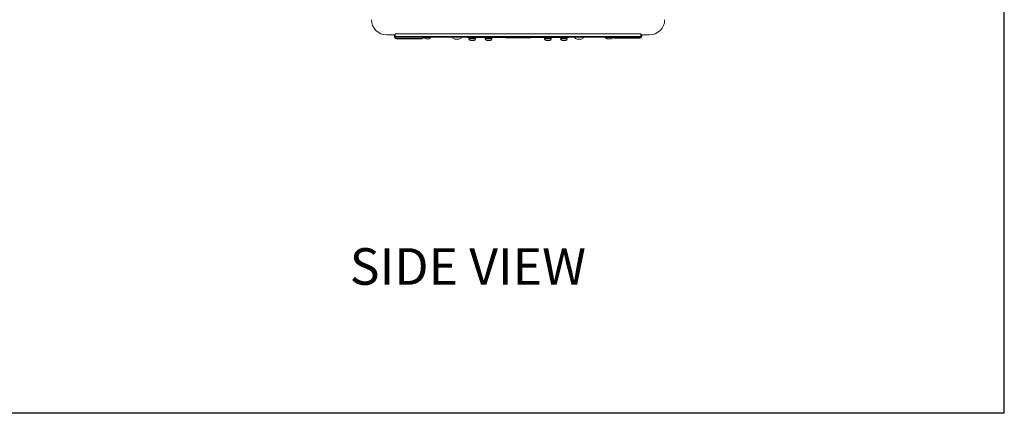
# Model space of a CAD drawing. Units: inches. Extents: x 275 to 379, y -200 to 114.
# Drawn here: x 339 to 379, y -200 to -184 of the extents above; entities that cross this region are included whole.
import ezdxf

# ---------------------------------------------------------------- set-up
doc = ezdxf.new("R2010")
doc.units = ezdxf.units.IN
doc.header["$MEASUREMENT"] = 0
for name, color, linetype in [('GRILL', 7, 'Continuous'), ('GRILL BORDER', 7, 'Continuous'), ('GRILL TEXT', 7, 'Continuous')]:
    doc.layers.add(name, color=color, linetype=linetype)

msp = doc.modelspace()

# ---------------------------------------------------------------- linework, layer by layer
at = {"layer": 'GRILL', "color": 7, "linetype": 'Continuous', "lineweight": 15}
for p, q in [((353.79065, -184.24496), (354.13465, -184.24496)), ((354.10565, -184.32796), (354.10565, -184.24496)), ((354.14165, -184.32796), (354.10565, -184.32796)), ((354.13465, -184.19696), (364.19665, -184.19696)), ((354.13465, -184.24496), (354.13465, -184.19696)), ((354.13465, -184.30496), (354.13465, -184.24496)), ((364.19665, -184.30496), (354.13465, -184.30496)), ((354.14165, -184.32796), (354.14165, -184.30496)), ((354.17765, -184.36396), (355.23465, -184.36396)), ((354.17765, -184.36396), (354.17765, -184.39996)), ((354.17765, -184.39996), (355.23465, -184.39996)), ((354.26496, -184.31484), (354.2745, -184.3159)), ((354.26496, -184.31484), (354.2745, -184.3159)), ((354.27899, -184.31596), (354.27959, -184.31596)), ((354.32616, -184.31596), (354.27959, -184.31596)), ((354.35374, -184.31596), (354.35425, -184.31596)), ((354.35564, -184.31596), (354.35425, -184.31596)), ((354.35557, -184.31457), (354.35564, -184.31596)), ((354.35564, -184.31596), (354.35615, -184.31596)), ((354.40091, -184.31596), (354.35615, -184.31596)), ((355.23465, -184.36396), (355.23465, -184.39996)), ((355.25465, -184.30496), (355.25465, -184.34396)), ((355.25465, -184.34396), (355.29065, -184.34396)), ((355.29065, -184.3402), (355.29065, -184.30496)), ((355.29065, -184.3402), (355.29065, -184.34396)), ((355.29065, -184.34096), (358.63985, -184.34096)), ((355.33566, -184.35096), (355.58565, -184.35096)), ((355.53565, -184.40096), (355.38566, -184.40096)), ((356.60765, -184.31796), (356.5595, -184.31796)), ((356.63765, -184.41596), (356.5895, -184.41596)), ((356.71171, -184.31796), (356.66265, -184.31796)), ((356.74171, -184.41596), (356.69265, -184.41596)), ((356.71636, -184.31796), (356.713, -184.31796)), ((356.74636, -184.41596), (356.743, -184.41596)), ((357.10315, -184.34096), (357.10315, -184.34796)), ((357.10315, -184.34796), (358.64224, -184.34796)), ((357.15765, -184.38896), (357.4226, -184.38896)), ((357.15765, -184.40396), (357.4226, -184.40396)), ((357.27354, -184.47396), (357.22909, -184.47396)), ((357.27354, -184.47396), (357.27422, -184.47396)), ((357.27608, -184.47396), (357.27354, -184.47396)), ((357.27422, -184.47396), (357.2743, -184.47257)), ((357.27608, -184.47396), (357.27677, -184.47396)), ((357.3504, -184.47396), (357.30353, -184.47396)), ((357.3504, -184.47396), (357.3512, -184.47396)), ((357.4226, -184.38896), (357.42265, -184.38896)), ((357.4226, -184.40396), (357.42265, -184.40396)), ((357.82615, -184.38396), (358.09114, -184.38396)), ((357.82615, -184.39896), (358.09114, -184.39896)), ((357.94319, -184.46896), (357.89786, -184.46896)), ((357.94319, -184.46896), (357.94339, -184.46896)), ((357.94391, -184.46896), (357.94319, -184.46896)), ((357.94339, -184.46896), (357.94346, -184.46757)), ((357.94391, -184.46896), (357.9441, -184.46896)), ((358.01921, -184.46896), (357.97319, -184.46896)), ((358.01921, -184.46896), (358.01943, -184.46896)), ((358.64334, -184.35119), (358.62758, -184.30496)), ((358.64334, -184.35119), (358.85815, -184.35119)), ((358.85815, -184.35796), (358.6528, -184.35796)), ((358.85815, -184.35119), (358.85815, -184.30496)), ((358.85815, -184.35119), (359.47315, -184.35119)), ((358.85815, -184.35119), (358.85815, -184.35796)), ((359.47315, -184.35796), (358.85815, -184.35796)), ((359.47315, -184.35119), (359.47315, -184.30496)), ((359.47315, -184.35119), (359.68795, -184.35119)), ((359.47315, -184.35796), (359.47315, -184.35119)), ((359.67849, -184.35796), (359.47315, -184.35796)), ((359.68795, -184.35119), (359.70371, -184.30496)), ((359.68905, -184.34796), (361.22815, -184.34796)), ((359.69144, -184.34096), (363.04065, -184.34096)), ((360.25415, -184.38396), (360.51915, -184.38396)), ((360.25415, -184.39896), (360.51915, -184.39896)), ((360.36235, -184.46896), (360.32437, -184.46896)), ((360.36235, -184.46896), (360.36636, -184.46896)), ((360.36636, -184.46896), (360.36645, -184.46757)), ((360.3773, -184.46896), (360.36661, -184.46896)), ((360.37736, -184.46757), (360.3773, -184.46896)), ((360.3773, -184.46896), (360.38131, -184.46896)), ((360.44423, -184.46896), (360.39198, -184.46896)), ((360.44423, -184.46896), (360.44892, -184.46896)), ((360.90865, -184.38896), (361.17365, -184.38896)), ((360.90865, -184.40396), (361.17365, -184.40396)), ((360.97927, -184.47396), (360.98229, -184.47396)), ((361.03232, -184.47396), (360.98229, -184.47396)), ((361.04997, -184.47396), (361.05255, -184.47396)), ((361.05255, -184.47396), (361.05249, -184.47257)), ((361.06217, -184.47396), (361.05255, -184.47396)), ((361.05951, -184.47257), (361.05959, -184.47396)), ((361.05959, -184.47396), (361.06217, -184.47396)), ((361.10302, -184.47396), (361.06217, -184.47396)), ((361.22815, -184.34096), (361.22815, -184.34796)), ((361.58494, -184.41596), (361.60292, -184.41596)), ((361.66554, -184.41596), (361.60292, -184.41596)), ((361.66765, -184.31796), (361.6195, -184.31796)), ((361.66682, -184.41596), (361.66969, -184.41596)), ((361.71315, -184.41596), (361.66969, -184.41596)), ((361.71315, -184.41596), (361.71727, -184.41596)), ((361.74636, -184.41596), (361.71727, -184.41596)), ((361.77171, -184.31796), (361.72265, -184.31796)), ((361.77636, -184.31796), (361.773, -184.31796)), ((362.74565, -184.35096), (362.78414, -184.35096)), ((362.78414, -184.35096), (363.03414, -184.35096)), ((362.83414, -184.40096), (362.79565, -184.40096)), ((362.98414, -184.40096), (362.83414, -184.40096)), ((363.04065, -184.30496), (363.04065, -184.34096)), ((363.07665, -184.32396), (363.04065, -184.32396)), ((363.07665, -184.32396), (363.07665, -184.30496)), ((363.09665, -184.34396), (363.09665, -184.37996)), ((363.09665, -184.34396), (364.15365, -184.34396)), ((363.09665, -184.37996), (364.15365, -184.37996)), ((363.93063, -184.31419), (363.9327, -184.31464)), ((363.93483, -184.31502), (363.93874, -184.31556)), ((363.94628, -184.31596), (363.95411, -184.31596)), ((364.01012, -184.31596), (363.95411, -184.31596)), ((364.03229, -184.31457), (364.03238, -184.31596)), ((364.03238, -184.31596), (364.03908, -184.31596)), ((364.07125, -184.31596), (364.03908, -184.31596)), ((364.08482, -184.31464), (364.08656, -184.31427)), ((364.15365, -184.34396), (364.15365, -184.37996)), ((364.18965, -184.30496), (364.18965, -184.30796)), ((364.18965, -184.30796), (364.22565, -184.30796)), ((364.19665, -184.19696), (364.19665, -184.24496)), ((364.19665, -184.24496), (364.54065, -184.24496)), ((364.19665, -184.24496), (364.19665, -184.30496)), ((364.22565, -184.24496), (364.22565, -184.30796))]:
    msp.add_line(p, q, dxfattribs=at)
for centre, radius, start, end in [((353.79065, -183.61996), 0.625, 180, 270), ((364.54065, -183.61996), 0.625, 270, 0), ((354.17765, -184.32796), 0.072, 180, 270), ((354.17765, -184.32796), 0.036, 180, 270), ((354.27745, -184.24596), 0.07, 237.443627, 259.72057), ((354.40245, -184.24596), 0.07, 280.275675, 302.556373), ((355.23465, -184.34396), 0.056, 270, 0), ((355.23465, -184.34396), 0.02, 270, 0), ((355.38565, -184.35096), 0.05, 180, 270), ((355.53565, -184.35096), 0.05, 270, 0), ((356.58493, -184.30596), 0.11, 198.553005, 270), ((356.55493, -184.20796), 0.11, 241.862879, 270), ((356.71636, -184.20796), 0.11, 270, 298.137121), ((356.74636, -184.30596), 0.11, 270, 341.446995), ((357.22765, -184.40396), 0.07, 180, 259.71117), ((357.35265, -184.40396), 0.07, 280.285011, 0), ((357.89615, -184.39896), 0.07, 180, 259.730929), ((358.02115, -184.39896), 0.07, 280.265384, 0), ((358.6528, -184.34796), 0.01, 198.82471, 270), ((359.67849, -184.34796), 0.01, 270, 341.17529), ((360.32415, -184.39896), 0.07, 180, 258.979796), ((360.44915, -184.39896), 0.07, 281.011273, 0), ((360.97865, -184.40396), 0.07, 180, 259.424195), ((361.10365, -184.40396), 0.07, 280.570032, 0), ((361.58493, -184.30596), 0.11, 198.553005, 267.300598), ((361.61493, -184.20796), 0.11, 241.862879, 270), ((361.74636, -184.30596), 0.11, 270, 274.18714), ((361.74636, -184.30596), 0.11, 274.18714, 341.446995), ((361.77636, -184.20796), 0.11, 270, 298.137121), ((362.79565, -184.35096), 0.05, 180, 270), ((362.83414, -184.35096), 0.05, 180, 270), ((362.98414, -184.35096), 0.05, 270, 0), ((363.09665, -184.32396), 0.056, 180, 270), ((363.09665, -184.32396), 0.02, 180, 270), ((363.94627, -184.24596), 0.07, 237.443627, 257.094877), ((364.07127, -184.24596), 0.07, 282.621444, 302.556373), ((364.15365, -184.30796), 0.036, 270, 0), ((364.15365, -184.30796), 0.072, 270, 0)]:
    msp.add_arc(centre, radius, start, end, dxfattribs=at)
for points in [[(354.26533, -184.31457), (354.26501, -184.31457)], [(354.27959, -184.31596), (354.26533, -184.31457)], [(354.32652, -184.31457), (354.32616, -184.31596)], [(354.35637, -184.31457), (354.32652, -184.31457)], [(354.35615, -184.31596), (354.35637, -184.31457)], [(354.41516, -184.31457), (354.40091, -184.31596)], [(354.41456, -184.31457), (354.41516, -184.31457)], [(355.33565, -184.34096), (355.33565, -184.35096)], [(355.58565, -184.35096), (355.58565, -184.34096)], [(356.55216, -184.31774), (356.55216, -184.31773)], [(356.5595, -184.31796), (356.55216, -184.31774)], [(356.58216, -184.41574), (356.58216, -184.41573)], [(356.5895, -184.41596), (356.58216, -184.41574)], [(356.66264, -184.31786), (356.60765, -184.31785)], [(356.60765, -184.31785), (356.60765, -184.31796)], [(356.69264, -184.41586), (356.63765, -184.41585)], [(356.63765, -184.41585), (356.63765, -184.41596)], [(356.66265, -184.31796), (356.66264, -184.31786)], [(356.69265, -184.41596), (356.69264, -184.41586)], [(356.713, -184.31796), (356.71171, -184.31796)], [(356.743, -184.41596), (356.74171, -184.41596)], [(357.15765, -184.38896), (357.15765, -184.40396)], [(357.22909, -184.47396), (357.21485, -184.47257)], [(357.21485, -184.47257), (357.21564, -184.47257)], [(357.22265, -184.34796), (357.22265, -184.38896)], [(357.30307, -184.47257), (357.27323, -184.47257)], [(357.27323, -184.47257), (357.27354, -184.47396)], [(357.30353, -184.47396), (357.30307, -184.47257)], [(357.36465, -184.47257), (357.3504, -184.47396)], [(357.3512, -184.47396), (357.36544, -184.47257)], [(357.35765, -184.38896), (357.35765, -184.34796)], [(357.3651, -184.47257), (357.36465, -184.47257)], [(357.42265, -184.40396), (357.42265, -184.38896)], [(357.82615, -184.38396), (357.82615, -184.39896)], [(357.89786, -184.46896), (357.88361, -184.46757)], [(357.88361, -184.46757), (357.88383, -184.46757)], [(357.89115, -184.34796), (357.89115, -184.38396)], [(357.97301, -184.46757), (357.94316, -184.46757)], [(357.94316, -184.46757), (357.94319, -184.46896)], [(357.97319, -184.46896), (357.97301, -184.46757)], [(358.03346, -184.46757), (358.01921, -184.46896)], [(358.02615, -184.38396), (358.02615, -184.34796)], [(358.03357, -184.46757), (358.03346, -184.46757)], [(358.09115, -184.39896), (358.09115, -184.38396)], [(360.25415, -184.38396), (360.25415, -184.39896)], [(360.32437, -184.46896), (360.31031, -184.46757)], [(360.31031, -184.46757), (360.31079, -184.46757)], [(360.31915, -184.34796), (360.31915, -184.38396)], [(360.38968, -184.46757), (360.36019, -184.46757)], [(360.36019, -184.46757), (360.36235, -184.46896)], [(360.36661, -184.46896), (360.36669, -184.46757)], [(360.39198, -184.46896), (360.38968, -184.46757)], [(360.45832, -184.46757), (360.44423, -184.46896)], [(360.44892, -184.46896), (360.46298, -184.46757)], [(360.45415, -184.38396), (360.45415, -184.34796)], [(360.4625, -184.46757), (360.45832, -184.46757)], [(360.51915, -184.39896), (360.51915, -184.38396)], [(360.90865, -184.38896), (360.90865, -184.40396)], [(360.9651, -184.47257), (360.97927, -184.47396)], [(360.9681, -184.47257), (360.96584, -184.47257)], [(360.98229, -184.47396), (360.9681, -184.47257)], [(360.97365, -184.34796), (360.97365, -184.38896)], [(361.03383, -184.47257), (361.03232, -184.47396)], [(361.06353, -184.47257), (361.03383, -184.47257)], [(361.0594, -184.47257), (361.05948, -184.47396)], [(361.06217, -184.47396), (361.06353, -184.47257)], [(361.11719, -184.47257), (361.10302, -184.47396)], [(361.10865, -184.38896), (361.10865, -184.34796)], [(361.11419, -184.47257), (361.11719, -184.47257)], [(361.17365, -184.40396), (361.17365, -184.38896)], [(361.59824, -184.41586), (361.57991, -184.41585)], [(361.57991, -184.41585), (361.58494, -184.41596)], [(361.60292, -184.41596), (361.59824, -184.41586)], [(361.61216, -184.31774), (361.61216, -184.31773)], [(361.6195, -184.31796), (361.61216, -184.31774)], [(361.66597, -184.41596), (361.66554, -184.41596)], [(361.66969, -184.41596), (361.66597, -184.41596)], [(361.72264, -184.31786), (361.66765, -184.31785)], [(361.66765, -184.31785), (361.66765, -184.31796)], [(361.71782, -184.41595), (361.71315, -184.41596)], [(361.71727, -184.41596), (361.71782, -184.41595)], [(361.72265, -184.31796), (361.72264, -184.31786)], [(361.773, -184.31796), (361.77171, -184.31796)], [(362.74565, -184.34096), (362.74565, -184.35096)], [(362.78414, -184.34096), (362.78414, -184.35096)], [(363.03414, -184.35096), (363.03414, -184.34096)], [(363.94033, -184.31457), (363.93254, -184.31457)], [(363.93254, -184.31457), (363.94628, -184.31596)], [(363.95411, -184.31596), (363.94033, -184.31457)], [(364.01391, -184.31457), (364.01012, -184.31596)], [(364.04273, -184.31457), (364.01391, -184.31457)], [(364.03159, -184.31457), (364.03168, -184.31596)], [(364.03908, -184.31596), (364.04273, -184.31457)], [(364.08499, -184.31457), (364.07125, -184.31596)]]:
    msp.add_open_spline(points, degree=1, dxfattribs=at)
for points, knots in [([(356.713, -184.31796), (356.713, -184.31796), (356.713, -184.31796), (356.713, -184.31796), (356.713, -184.31796), (356.713, -184.31796), (356.713, -184.31796)], [0, 0, 0, 0, 1, 1, 1, 1.00000084, 1.00000084, 1.00000084, 1.00000084]), ([(356.743, -184.41596), (356.743, -184.41596), (356.743, -184.41596), (356.743, -184.41596), (356.743, -184.41596), (356.743, -184.41596), (356.743, -184.41596)], [0, 0, 0, 0, 1, 1, 1, 1.00000085, 1.00000085, 1.00000085, 1.00000085]), ([(361.773, -184.31796), (361.773, -184.31796), (361.773, -184.31796), (361.773, -184.31796), (361.773, -184.31796), (361.773, -184.31796), (361.773, -184.31796)], [0, 0, 0, 0, 1, 1, 1, 1.00000084, 1.00000084, 1.00000084, 1.00000084])]:
    msp.add_open_spline(points, degree=3, knots=knots, dxfattribs=at)
at = {"layer": 'GRILL BORDER', "color": 7, "linetype": 'Continuous'}
for q in [(379.06636, -101.88782), (274.60163, -199.74551)]:
    msp.add_line((379.06636, -199.74551), q, dxfattribs=at)

# ---------------------------------------------------------------- texts
at = {"layer": 'GRILL TEXT', "color": 7, "linetype": 'Continuous', "insert": (352.27806, -192.97995), "char_height": 1.5, "attachment_point": 1}
msp.add_mtext('SIDE VIEW', dxfattribs=at)

doc.saveas('drawing.dxf')
